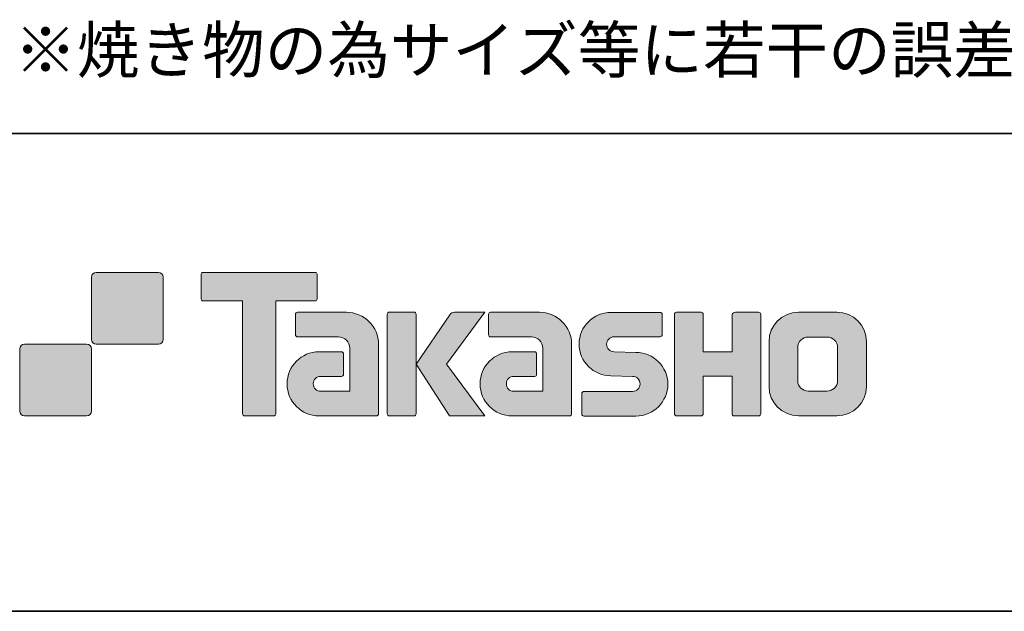
# Model space of a CAD drawing. Units: inches. Extents: x -46 to 344, y -33 to 243.
# Drawn here: x 232 to 283, y -33 to -2 of the extents above; entities that cross this region are included whole.
import ezdxf

# ---------------------------------------------------------------- set-up
doc = ezdxf.new("R2010")
doc.units = ezdxf.units.IN
doc.header["$MEASUREMENT"] = 0
doc.layers.add('フォーマット', color=7, linetype='Continuous')
doc.layers.add('レイヤー 1', color=7, linetype='Continuous')

msp = doc.modelspace()

# ---------------------------------------------------------------- hatches: boundary and pattern name
at = {"layer": 'フォーマット'}
h = msp.add_hatch(color=7, dxfattribs=at)
h.dxf.hatch_style = 2
edge = h.paths.add_edge_path()
edge.add_spline(control_points=[(239.175, -19.447), (239.313, -19.447), (239.425, -19.334), (239.425, -19.197), (239.425, -19.197), (239.425, -15.948), (239.425, -15.948), (239.425, -15.81), (239.313, -15.699), (239.175, -15.699), (239.175, -15.699), (235.926, -15.699), (235.926, -15.699), (235.788, -15.699), (235.677, -15.81), (235.677, -15.948), (235.677, -15.948), (235.677, -19.197), (235.677, -19.197), (235.677, -19.334), (235.788, -19.447), (235.926, -19.447), (235.926, -19.447), (239.175, -19.447), (239.175, -19.447)], knot_values=[0, 0, 0, 0, 1, 1, 1, 2, 2, 2, 3, 3, 3, 4, 4, 4, 5, 5, 5, 6, 6, 6, 7, 7, 7, 8, 8, 8, 8], degree=3, periodic=1)
h = msp.add_hatch(color=7, dxfattribs=at)
h.dxf.hatch_style = 2
edge = h.paths.add_edge_path()
edge.add_spline(control_points=[(247.375, -15.696), (247.375, -15.696), (241.51, -15.696), (241.51, -15.696), (241.457, -15.696), (241.413, -15.74), (241.413, -15.795), (241.413, -15.795), (241.413, -17.09), (241.413, -17.09), (241.413, -17.145), (241.457, -17.189), (241.51, -17.189), (241.51, -17.189), (243.575, -17.189), (243.575, -17.189), (243.575, -17.189), (243.575, -23.093), (243.575, -23.093), (243.575, -23.155), (243.623, -23.203), (243.684, -23.203), (243.684, -23.203), (245.201, -23.203), (245.201, -23.203), (245.262, -23.203), (245.309, -23.155), (245.309, -23.093), (245.309, -23.093), (245.309, -17.189), (245.309, -17.189), (245.309, -17.189), (247.375, -17.189), (247.375, -17.189), (247.429, -17.189), (247.472, -17.145), (247.472, -17.09), (247.472, -17.09), (247.472, -15.795), (247.472, -15.795), (247.472, -15.74), (247.429, -15.696), (247.375, -15.696)], knot_values=[0, 0, 0, 0, 1, 1, 1, 2, 2, 2, 3, 3, 3, 4, 4, 4, 5, 5, 5, 6, 6, 6, 7, 7, 7, 8, 8, 8, 9, 9, 9, 10, 10, 10, 11, 11, 11, 12, 12, 12, 13, 13, 13, 14, 14, 14, 14], degree=3, periodic=1)
h = msp.add_hatch(color=7, dxfattribs=at)
h.dxf.hatch_style = 2
edge = h.paths.add_edge_path()
edge.add_spline(control_points=[(250.685, -23.093), (250.685, -23.155), (250.636, -23.203), (250.577, -23.203), (250.577, -23.203), (247.577, -23.203), (247.577, -23.203), (246.651, -23.203), (245.9, -22.452), (245.9, -21.526), (245.9, -20.601), (246.651, -19.85), (247.577, -19.85), (247.577, -19.85), (248.746, -19.85), (248.746, -19.85), (248.807, -19.85), (248.855, -19.899), (248.855, -19.961), (248.855, -19.961), (248.855, -21.025), (248.855, -21.025), (248.855, -21.085), (248.807, -21.134), (248.746, -21.134), (248.746, -21.134), (247.661, -21.135), (247.661, -21.135), (247.447, -21.135), (247.272, -21.309), (247.272, -21.524), (247.272, -21.74), (247.447, -21.915), (247.661, -21.915), (247.661, -21.915), (249.18, -21.913), (249.18, -21.913), (249.18, -21.913), (249.18, -19.665), (249.18, -19.665), (249.18, -19.336), (248.914, -19.07), (248.583, -19.07), (248.583, -19.07), (246.45, -19.07), (246.45, -19.07), (246.388, -19.07), (246.34, -19.021), (246.34, -18.96), (246.34, -18.96), (246.34, -17.892), (246.34, -17.892), (246.34, -17.832), (246.388, -17.782), (246.45, -17.782), (246.45, -17.782), (249.004, -17.782), (249.004, -17.782), (249.936, -17.782), (250.685, -18.535), (250.685, -19.467), (250.685, -19.467), (250.685, -23.093), (250.685, -23.093)], knot_values=[0, 0, 0, 0, 1, 1, 1, 2, 2, 2, 3, 3, 3, 4, 4, 4, 5, 5, 5, 6, 6, 6, 7, 7, 7, 8, 8, 8, 9, 9, 9, 10, 10, 10, 11, 11, 11, 12, 12, 12, 13, 13, 13, 14, 14, 14, 15, 15, 15, 16, 16, 16, 17, 17, 17, 18, 18, 18, 19, 19, 19, 20, 20, 20, 21, 21, 21, 21], degree=3, periodic=1)
h = msp.add_hatch(color=7, dxfattribs=at)
h.dxf.hatch_style = 2
edge = h.paths.add_edge_path()
edge.add_spline(control_points=[(252.532, -23.203), (252.592, -23.203), (252.642, -23.155), (252.642, -23.092), (252.642, -23.092), (252.642, -17.885), (252.642, -17.885), (252.642, -17.824), (252.592, -17.776), (252.532, -17.776), (252.532, -17.776), (251.245, -17.776), (251.245, -17.776), (251.184, -17.776), (251.135, -17.824), (251.135, -17.885), (251.135, -17.885), (251.135, -23.092), (251.135, -23.092), (251.135, -23.155), (251.184, -23.203), (251.245, -23.203), (251.245, -23.203), (252.532, -23.203), (252.532, -23.203)], knot_values=[0, 0, 0, 0, 1, 1, 1, 2, 2, 2, 3, 3, 3, 4, 4, 4, 5, 5, 5, 6, 6, 6, 7, 7, 7, 8, 8, 8, 8], degree=3, periodic=1)
h = msp.add_hatch(color=7, dxfattribs=at)
h.dxf.hatch_style = 2
edge = h.paths.add_edge_path()
edge.add_spline(control_points=[(254.656, -17.779), (254.554, -17.779), (254.462, -17.83), (254.407, -17.909), (254.407, -17.909), (252.642, -20.493), (252.642, -20.493), (252.642, -20.493), (254.395, -23.197), (254.395, -23.197), (254.395, -23.197), (256.239, -23.197), (256.239, -23.197), (256.239, -23.197), (254.232, -20.493), (254.232, -20.493), (254.232, -20.493), (256.238, -17.781), (256.238, -17.781), (256.238, -17.781), (254.656, -17.781), (254.656, -17.781), (254.656, -17.781), (254.656, -17.779), (254.656, -17.779)], knot_values=[0, 0, 0, 0, 1, 1, 1, 2, 2, 2, 3, 3, 3, 4, 4, 4, 5, 5, 5, 6, 6, 6, 7, 7, 7, 8, 8, 8, 8], degree=3, periodic=1)
h = msp.add_hatch(color=7, dxfattribs=at)
h.dxf.hatch_style = 2
edge = h.paths.add_edge_path()
edge.add_spline(control_points=[(260.779, -23.093), (260.779, -23.155), (260.73, -23.203), (260.669, -23.203), (260.669, -23.203), (257.669, -23.203), (257.669, -23.203), (256.744, -23.203), (255.993, -22.452), (255.993, -21.526), (255.993, -20.601), (256.744, -19.85), (257.669, -19.85), (257.669, -19.85), (258.838, -19.85), (258.838, -19.85), (258.899, -19.85), (258.948, -19.899), (258.948, -19.961), (258.948, -19.961), (258.948, -21.025), (258.948, -21.025), (258.948, -21.085), (258.899, -21.134), (258.838, -21.134), (258.838, -21.134), (257.754, -21.135), (257.754, -21.135), (257.539, -21.135), (257.365, -21.309), (257.365, -21.524), (257.365, -21.74), (257.539, -21.915), (257.754, -21.915), (257.754, -21.915), (259.273, -21.913), (259.273, -21.913), (259.273, -21.913), (259.273, -19.665), (259.273, -19.665), (259.273, -19.336), (259.006, -19.07), (258.677, -19.07), (258.677, -19.07), (256.541, -19.07), (256.541, -19.07), (256.481, -19.07), (256.432, -19.021), (256.432, -18.96), (256.432, -18.96), (256.432, -17.892), (256.432, -17.892), (256.432, -17.832), (256.481, -17.782), (256.541, -17.782), (256.541, -17.782), (259.096, -17.782), (259.096, -17.782), (260.027, -17.782), (260.779, -18.535), (260.779, -19.467), (260.779, -19.467), (260.779, -23.093), (260.779, -23.093)], knot_values=[0, 0, 0, 0, 1, 1, 1, 2, 2, 2, 3, 3, 3, 4, 4, 4, 5, 5, 5, 6, 6, 6, 7, 7, 7, 8, 8, 8, 9, 9, 9, 10, 10, 10, 11, 11, 11, 12, 12, 12, 13, 13, 13, 14, 14, 14, 15, 15, 15, 16, 16, 16, 17, 17, 17, 18, 18, 18, 19, 19, 19, 20, 20, 20, 21, 21, 21, 21], degree=3, periodic=1)
h = msp.add_hatch(color=7, dxfattribs=at)
h.dxf.hatch_style = 2
edge = h.paths.add_edge_path()
edge.add_spline(control_points=[(261.416, -23.208), (261.356, -23.208), (261.307, -23.161), (261.307, -23.101), (261.307, -23.101), (261.307, -22.031), (261.307, -22.031), (261.307, -21.971), (261.356, -21.92), (261.416, -21.92), (261.416, -21.92), (263.965, -21.92), (263.965, -21.92), (264.18, -21.92), (264.354, -21.742), (264.354, -21.525), (264.354, -21.312), (264.18, -21.135), (263.965, -21.135), (263.965, -21.135), (262.834, -21.104), (262.834, -21.104), (261.914, -21.104), (261.167, -20.362), (261.167, -19.447), (261.167, -18.532), (261.914, -17.789), (262.834, -17.789), (262.834, -17.789), (265.402, -17.789), (265.402, -17.789), (265.462, -17.789), (265.51, -17.837), (265.51, -17.896), (265.51, -17.896), (265.51, -18.955), (265.51, -18.955), (265.51, -19.016), (265.462, -19.067), (265.402, -19.067), (265.402, -19.067), (262.993, -19.067), (262.993, -19.067), (262.778, -19.067), (262.603, -19.245), (262.603, -19.459), (262.603, -19.675), (262.778, -19.849), (262.993, -19.849), (262.993, -19.849), (264.137, -19.884), (264.137, -19.884), (265.058, -19.884), (265.807, -20.627), (265.807, -21.542), (265.807, -22.459), (265.058, -23.208), (264.137, -23.208), (264.137, -23.208), (261.416, -23.208), (261.416, -23.208)], knot_values=[0, 0, 0, 0, 1, 1, 1, 2, 2, 2, 3, 3, 3, 4, 4, 4, 5, 5, 5, 6, 6, 6, 7, 7, 7, 8, 8, 8, 9, 9, 9, 10, 10, 10, 11, 11, 11, 12, 12, 12, 13, 13, 13, 14, 14, 14, 15, 15, 15, 16, 16, 16, 17, 17, 17, 18, 18, 18, 19, 19, 19, 20, 20, 20, 20], degree=3, periodic=1)
h = msp.add_hatch(color=7, dxfattribs=at)
h.dxf.hatch_style = 2
edge = h.paths.add_edge_path()
edge.add_spline(control_points=[(270.554, -17.784), (270.554, -17.784), (269.35, -17.784), (269.35, -17.784), (269.289, -17.784), (269.163, -17.833), (269.163, -17.892), (269.163, -17.892), (269.163, -19.844), (269.163, -19.844), (269.163, -19.844), (267.653, -19.844), (267.653, -19.844), (267.653, -19.844), (267.653, -17.892), (267.653, -17.892), (267.653, -17.833), (267.604, -17.784), (267.544, -17.784), (267.544, -17.784), (266.261, -17.784), (266.261, -17.784), (266.201, -17.784), (266.153, -17.833), (266.153, -17.892), (266.153, -17.892), (266.153, -23.093), (266.153, -23.093), (266.153, -23.155), (266.201, -23.203), (266.261, -23.203), (266.261, -23.203), (267.544, -23.203), (267.544, -23.203), (267.604, -23.203), (267.653, -23.155), (267.653, -23.093), (267.653, -23.093), (267.653, -21.13), (267.653, -21.13), (267.653, -21.13), (269.163, -21.13), (269.163, -21.13), (269.163, -21.13), (269.163, -23.093), (269.163, -23.093), (269.163, -23.155), (269.212, -23.203), (269.272, -23.203), (269.272, -23.203), (270.554, -23.203), (270.554, -23.203), (270.614, -23.203), (270.663, -23.155), (270.663, -23.093), (270.663, -23.093), (270.663, -17.892), (270.663, -17.892), (270.663, -17.833), (270.614, -17.784), (270.554, -17.784)], knot_values=[0, 0, 0, 0, 1, 1, 1, 2, 2, 2, 3, 3, 3, 4, 4, 4, 5, 5, 5, 6, 6, 6, 7, 7, 7, 8, 8, 8, 9, 9, 9, 10, 10, 10, 11, 11, 11, 12, 12, 12, 13, 13, 13, 14, 14, 14, 15, 15, 15, 16, 16, 16, 17, 17, 17, 18, 18, 18, 19, 19, 19, 20, 20, 20, 20], degree=3, periodic=1)
h = msp.add_hatch(color=7, dxfattribs=at)
h.dxf.hatch_style = 2
edge = h.paths.add_edge_path()
edge.add_spline(control_points=[(274.681, -21.356), (274.681, -21.659), (274.435, -21.905), (274.133, -21.905), (274.133, -21.905), (273.147, -21.905), (273.147, -21.905), (272.844, -21.905), (272.598, -21.659), (272.598, -21.356), (272.598, -21.356), (272.598, -19.624), (272.598, -19.624), (272.598, -19.322), (272.844, -19.077), (273.147, -19.077), (273.147, -19.077), (274.133, -19.077), (274.133, -19.077), (274.435, -19.077), (274.681, -19.322), (274.681, -19.624), (274.681, -19.624), (274.681, -21.356), (274.681, -21.356)], knot_values=[0, 0, 0, 0, 1, 1, 1, 2, 2, 2, 3, 3, 3, 4, 4, 4, 5, 5, 5, 6, 6, 6, 7, 7, 7, 8, 8, 8, 8], degree=3, periodic=1)
edge = h.paths.add_edge_path()
edge.add_spline(control_points=[(274.646, -17.783), (274.646, -17.783), (272.634, -17.783), (272.634, -17.783), (271.785, -17.783), (271.095, -18.472), (271.095, -19.322), (271.095, -19.322), (271.095, -21.659), (271.095, -21.659), (271.095, -22.509), (271.785, -23.197), (272.634, -23.197), (272.634, -23.197), (274.646, -23.197), (274.646, -23.197), (275.496, -23.197), (276.184, -22.509), (276.184, -21.659), (276.184, -21.659), (276.184, -19.322), (276.184, -19.322), (276.184, -18.472), (275.496, -17.783), (274.646, -17.783)], knot_values=[0, 0, 0, 0, 0.352778, 0.352778, 0.352778, 0.705556, 0.705556, 0.705556, 1.058333, 1.058333, 1.058333, 1.411111, 1.411111, 1.411111, 1.763889, 1.763889, 1.763889, 2.116667, 2.116667, 2.116667, 2.469444, 2.469444, 2.469444, 2.822222, 2.822222, 2.822222, 2.822222], degree=3, periodic=0)
edge.add_line((274.646, -17.783), (274.646, -17.783))
h = msp.add_hatch(color=7, dxfattribs=at)
h.dxf.hatch_style = 2
edge = h.paths.add_edge_path()
edge.add_spline(control_points=[(235.426, -23.196), (235.563, -23.196), (235.674, -23.084), (235.674, -22.945), (235.674, -22.945), (235.674, -19.698), (235.674, -19.698), (235.674, -19.56), (235.563, -19.449), (235.426, -19.449), (235.426, -19.449), (232.177, -19.449), (232.177, -19.449), (232.039, -19.449), (231.926, -19.56), (231.926, -19.698), (231.926, -19.698), (231.926, -22.945), (231.926, -22.945), (231.926, -23.084), (232.039, -23.196), (232.177, -23.196), (232.177, -23.196), (235.426, -23.196), (235.426, -23.196)], knot_values=[0, 0, 0, 0, 1, 1, 1, 2, 2, 2, 3, 3, 3, 4, 4, 4, 5, 5, 5, 6, 6, 6, 7, 7, 7, 8, 8, 8, 8], degree=3, periodic=1)

# ---------------------------------------------------------------- linework, layer by layer
at = {"layer": 'フォーマット', "color": 7, "lineweight": 35}
for points in [[(-46.366, -8.44), (343.524, -8.44)], [(343.524, -33.417), (-46.366, -33.417)]]:
    msp.add_lwpolyline(points, dxfattribs=at)
at = {"layer": 'フォーマット', "lineweight": 0}
for points, knots in [([(239.175, -19.447), (239.313, -19.447), (239.425, -19.334), (239.425, -19.197), (239.425, -19.197), (239.425, -15.948), (239.425, -15.948), (239.425, -15.81), (239.313, -15.699), (239.175, -15.699), (239.175, -15.699), (235.926, -15.699), (235.926, -15.699), (235.788, -15.699), (235.677, -15.81), (235.677, -15.948), (235.677, -15.948), (235.677, -19.197), (235.677, -19.197), (235.677, -19.334), (235.788, -19.447), (235.926, -19.447), (235.926, -19.447), (239.175, -19.447), (239.175, -19.447)], [0, 0, 0, 0, 1, 1, 1, 2, 2, 2, 3, 3, 3, 4, 4, 4, 5, 5, 5, 6, 6, 6, 7, 7, 7, 8, 8, 8, 8]), ([(247.375, -15.696), (247.375, -15.696), (241.51, -15.696), (241.51, -15.696), (241.457, -15.696), (241.413, -15.74), (241.413, -15.795), (241.413, -15.795), (241.413, -17.09), (241.413, -17.09), (241.413, -17.145), (241.457, -17.189), (241.51, -17.189), (241.51, -17.189), (243.575, -17.189), (243.575, -17.189), (243.575, -17.189), (243.575, -23.093), (243.575, -23.093), (243.575, -23.155), (243.623, -23.203), (243.684, -23.203), (243.684, -23.203), (245.201, -23.203), (245.201, -23.203), (245.262, -23.203), (245.309, -23.155), (245.309, -23.093), (245.309, -23.093), (245.309, -17.189), (245.309, -17.189), (245.309, -17.189), (247.375, -17.189), (247.375, -17.189), (247.429, -17.189), (247.472, -17.145), (247.472, -17.09), (247.472, -17.09), (247.472, -15.795), (247.472, -15.795), (247.472, -15.74), (247.429, -15.696), (247.375, -15.696)], [0, 0, 0, 0, 1, 1, 1, 2, 2, 2, 3, 3, 3, 4, 4, 4, 5, 5, 5, 6, 6, 6, 7, 7, 7, 8, 8, 8, 9, 9, 9, 10, 10, 10, 11, 11, 11, 12, 12, 12, 13, 13, 13, 14, 14, 14, 14]), ([(250.685, -23.093), (250.685, -23.155), (250.636, -23.203), (250.577, -23.203), (250.577, -23.203), (247.577, -23.203), (247.577, -23.203), (246.651, -23.203), (245.9, -22.452), (245.9, -21.526), (245.9, -20.601), (246.651, -19.85), (247.577, -19.85), (247.577, -19.85), (248.746, -19.85), (248.746, -19.85), (248.807, -19.85), (248.855, -19.899), (248.855, -19.961), (248.855, -19.961), (248.855, -21.025), (248.855, -21.025), (248.855, -21.085), (248.807, -21.134), (248.746, -21.134), (248.746, -21.134), (247.661, -21.135), (247.661, -21.135), (247.447, -21.135), (247.272, -21.309), (247.272, -21.524), (247.272, -21.74), (247.447, -21.915), (247.661, -21.915), (247.661, -21.915), (249.18, -21.913), (249.18, -21.913), (249.18, -21.913), (249.18, -19.665), (249.18, -19.665), (249.18, -19.336), (248.914, -19.07), (248.583, -19.07), (248.583, -19.07), (246.45, -19.07), (246.45, -19.07), (246.388, -19.07), (246.34, -19.021), (246.34, -18.96), (246.34, -18.96), (246.34, -17.892), (246.34, -17.892), (246.34, -17.832), (246.388, -17.782), (246.45, -17.782), (246.45, -17.782), (249.004, -17.782), (249.004, -17.782), (249.936, -17.782), (250.685, -18.535), (250.685, -19.467), (250.685, -19.467), (250.685, -23.093), (250.685, -23.093)], [0, 0, 0, 0, 1, 1, 1, 2, 2, 2, 3, 3, 3, 4, 4, 4, 5, 5, 5, 6, 6, 6, 7, 7, 7, 8, 8, 8, 9, 9, 9, 10, 10, 10, 11, 11, 11, 12, 12, 12, 13, 13, 13, 14, 14, 14, 15, 15, 15, 16, 16, 16, 17, 17, 17, 18, 18, 18, 19, 19, 19, 20, 20, 20, 21, 21, 21, 21]), ([(252.532, -23.203), (252.592, -23.203), (252.642, -23.155), (252.642, -23.092), (252.642, -23.092), (252.642, -17.885), (252.642, -17.885), (252.642, -17.824), (252.592, -17.776), (252.532, -17.776), (252.532, -17.776), (251.245, -17.776), (251.245, -17.776), (251.184, -17.776), (251.135, -17.824), (251.135, -17.885), (251.135, -17.885), (251.135, -23.092), (251.135, -23.092), (251.135, -23.155), (251.184, -23.203), (251.245, -23.203), (251.245, -23.203), (252.532, -23.203), (252.532, -23.203)], [0, 0, 0, 0, 1, 1, 1, 2, 2, 2, 3, 3, 3, 4, 4, 4, 5, 5, 5, 6, 6, 6, 7, 7, 7, 8, 8, 8, 8]), ([(254.656, -17.779), (254.554, -17.779), (254.462, -17.83), (254.407, -17.909), (254.407, -17.909), (252.642, -20.493), (252.642, -20.493), (252.642, -20.493), (254.395, -23.197), (254.395, -23.197), (254.395, -23.197), (256.239, -23.197), (256.239, -23.197), (256.239, -23.197), (254.232, -20.493), (254.232, -20.493), (254.232, -20.493), (256.238, -17.781), (256.238, -17.781), (256.238, -17.781), (254.656, -17.781), (254.656, -17.781), (254.656, -17.781), (254.656, -17.779), (254.656, -17.779)], [0, 0, 0, 0, 1, 1, 1, 2, 2, 2, 3, 3, 3, 4, 4, 4, 5, 5, 5, 6, 6, 6, 7, 7, 7, 8, 8, 8, 8]), ([(260.779, -23.093), (260.779, -23.155), (260.73, -23.203), (260.669, -23.203), (260.669, -23.203), (257.669, -23.203), (257.669, -23.203), (256.744, -23.203), (255.993, -22.452), (255.993, -21.526), (255.993, -20.601), (256.744, -19.85), (257.669, -19.85), (257.669, -19.85), (258.838, -19.85), (258.838, -19.85), (258.899, -19.85), (258.948, -19.899), (258.948, -19.961), (258.948, -19.961), (258.948, -21.025), (258.948, -21.025), (258.948, -21.085), (258.899, -21.134), (258.838, -21.134), (258.838, -21.134), (257.754, -21.135), (257.754, -21.135), (257.539, -21.135), (257.365, -21.309), (257.365, -21.524), (257.365, -21.74), (257.539, -21.915), (257.754, -21.915), (257.754, -21.915), (259.273, -21.913), (259.273, -21.913), (259.273, -21.913), (259.273, -19.665), (259.273, -19.665), (259.273, -19.336), (259.006, -19.07), (258.677, -19.07), (258.677, -19.07), (256.541, -19.07), (256.541, -19.07), (256.481, -19.07), (256.432, -19.021), (256.432, -18.96), (256.432, -18.96), (256.432, -17.892), (256.432, -17.892), (256.432, -17.832), (256.481, -17.782), (256.541, -17.782), (256.541, -17.782), (259.096, -17.782), (259.096, -17.782), (260.027, -17.782), (260.779, -18.535), (260.779, -19.467), (260.779, -19.467), (260.779, -23.093), (260.779, -23.093)], [0, 0, 0, 0, 1, 1, 1, 2, 2, 2, 3, 3, 3, 4, 4, 4, 5, 5, 5, 6, 6, 6, 7, 7, 7, 8, 8, 8, 9, 9, 9, 10, 10, 10, 11, 11, 11, 12, 12, 12, 13, 13, 13, 14, 14, 14, 15, 15, 15, 16, 16, 16, 17, 17, 17, 18, 18, 18, 19, 19, 19, 20, 20, 20, 21, 21, 21, 21]), ([(261.416, -23.208), (261.356, -23.208), (261.307, -23.161), (261.307, -23.101), (261.307, -23.101), (261.307, -22.031), (261.307, -22.031), (261.307, -21.971), (261.356, -21.92), (261.416, -21.92), (261.416, -21.92), (263.965, -21.92), (263.965, -21.92), (264.18, -21.92), (264.354, -21.742), (264.354, -21.525), (264.354, -21.312), (264.18, -21.135), (263.965, -21.135), (263.965, -21.135), (262.834, -21.104), (262.834, -21.104), (261.914, -21.104), (261.167, -20.362), (261.167, -19.447), (261.167, -18.532), (261.914, -17.789), (262.834, -17.789), (262.834, -17.789), (265.402, -17.789), (265.402, -17.789), (265.462, -17.789), (265.51, -17.837), (265.51, -17.896), (265.51, -17.896), (265.51, -18.955), (265.51, -18.955), (265.51, -19.016), (265.462, -19.067), (265.402, -19.067), (265.402, -19.067), (262.993, -19.067), (262.993, -19.067), (262.778, -19.067), (262.603, -19.245), (262.603, -19.459), (262.603, -19.675), (262.778, -19.849), (262.993, -19.849), (262.993, -19.849), (264.137, -19.884), (264.137, -19.884), (265.058, -19.884), (265.807, -20.627), (265.807, -21.542), (265.807, -22.459), (265.058, -23.208), (264.137, -23.208), (264.137, -23.208), (261.416, -23.208), (261.416, -23.208)], [0, 0, 0, 0, 1, 1, 1, 2, 2, 2, 3, 3, 3, 4, 4, 4, 5, 5, 5, 6, 6, 6, 7, 7, 7, 8, 8, 8, 9, 9, 9, 10, 10, 10, 11, 11, 11, 12, 12, 12, 13, 13, 13, 14, 14, 14, 15, 15, 15, 16, 16, 16, 17, 17, 17, 18, 18, 18, 19, 19, 19, 20, 20, 20, 20]), ([(270.554, -17.784), (270.554, -17.784), (269.35, -17.784), (269.35, -17.784), (269.289, -17.784), (269.163, -17.833), (269.163, -17.892), (269.163, -17.892), (269.163, -19.844), (269.163, -19.844), (269.163, -19.844), (267.653, -19.844), (267.653, -19.844), (267.653, -19.844), (267.653, -17.892), (267.653, -17.892), (267.653, -17.833), (267.604, -17.784), (267.544, -17.784), (267.544, -17.784), (266.261, -17.784), (266.261, -17.784), (266.201, -17.784), (266.153, -17.833), (266.153, -17.892), (266.153, -17.892), (266.153, -23.093), (266.153, -23.093), (266.153, -23.155), (266.201, -23.203), (266.261, -23.203), (266.261, -23.203), (267.544, -23.203), (267.544, -23.203), (267.604, -23.203), (267.653, -23.155), (267.653, -23.093), (267.653, -23.093), (267.653, -21.13), (267.653, -21.13), (267.653, -21.13), (269.163, -21.13), (269.163, -21.13), (269.163, -21.13), (269.163, -23.093), (269.163, -23.093), (269.163, -23.155), (269.212, -23.203), (269.272, -23.203), (269.272, -23.203), (270.554, -23.203), (270.554, -23.203), (270.614, -23.203), (270.663, -23.155), (270.663, -23.093), (270.663, -23.093), (270.663, -17.892), (270.663, -17.892), (270.663, -17.833), (270.614, -17.784), (270.554, -17.784)], [0, 0, 0, 0, 1, 1, 1, 2, 2, 2, 3, 3, 3, 4, 4, 4, 5, 5, 5, 6, 6, 6, 7, 7, 7, 8, 8, 8, 9, 9, 9, 10, 10, 10, 11, 11, 11, 12, 12, 12, 13, 13, 13, 14, 14, 14, 15, 15, 15, 16, 16, 16, 17, 17, 17, 18, 18, 18, 19, 19, 19, 20, 20, 20, 20]), ([(274.646, -17.783), (274.646, -17.783), (272.634, -17.783), (272.634, -17.783), (271.785, -17.783), (271.095, -18.472), (271.095, -19.322), (271.095, -19.322), (271.095, -21.659), (271.095, -21.659), (271.095, -22.509), (271.785, -23.197), (272.634, -23.197), (272.634, -23.197), (274.646, -23.197), (274.646, -23.197), (275.496, -23.197), (276.184, -22.509), (276.184, -21.659), (276.184, -21.659), (276.184, -19.322), (276.184, -19.322), (276.184, -18.472), (275.496, -17.783), (274.646, -17.783)], [0, 0, 0, 0, 1, 1, 1, 2, 2, 2, 3, 3, 3, 4, 4, 4, 5, 5, 5, 6, 6, 6, 7, 7, 7, 8, 8, 8, 8]), ([(235.426, -23.196), (235.563, -23.196), (235.674, -23.084), (235.674, -22.945), (235.674, -22.945), (235.674, -19.698), (235.674, -19.698), (235.674, -19.56), (235.563, -19.449), (235.426, -19.449), (235.426, -19.449), (232.177, -19.449), (232.177, -19.449), (232.039, -19.449), (231.926, -19.56), (231.926, -19.698), (231.926, -19.698), (231.926, -22.945), (231.926, -22.945), (231.926, -23.084), (232.039, -23.196), (232.177, -23.196), (232.177, -23.196), (235.426, -23.196), (235.426, -23.196)], [0, 0, 0, 0, 1, 1, 1, 2, 2, 2, 3, 3, 3, 4, 4, 4, 5, 5, 5, 6, 6, 6, 7, 7, 7, 8, 8, 8, 8]), ([(274.681, -21.356), (274.681, -21.659), (274.435, -21.905), (274.133, -21.905), (274.133, -21.905), (273.147, -21.905), (273.147, -21.905), (272.844, -21.905), (272.598, -21.659), (272.598, -21.356), (272.598, -21.356), (272.598, -19.624), (272.598, -19.624), (272.598, -19.322), (272.844, -19.077), (273.147, -19.077), (273.147, -19.077), (274.133, -19.077), (274.133, -19.077), (274.435, -19.077), (274.681, -19.322), (274.681, -19.624), (274.681, -19.624), (274.681, -21.356), (274.681, -21.356)], [0, 0, 0, 0, 1, 1, 1, 2, 2, 2, 3, 3, 3, 4, 4, 4, 5, 5, 5, 6, 6, 6, 7, 7, 7, 8, 8, 8, 8])]:
    msp.add_open_spline(points, degree=3, knots=knots, dxfattribs=at)

# ---------------------------------------------------------------- texts
at = {"layer": 'レイヤー 1', "color": 7, "insert": (231.639, -5.267), "char_height": 2.39889, "attachment_point": 7}
msp.add_mtext('\\fMS PGothic|b0|i0|c0|p34;\\W1;※焼き物の為サイズ等に若干の誤差があります。', dxfattribs=at)

doc.saveas('drawing.dxf')
